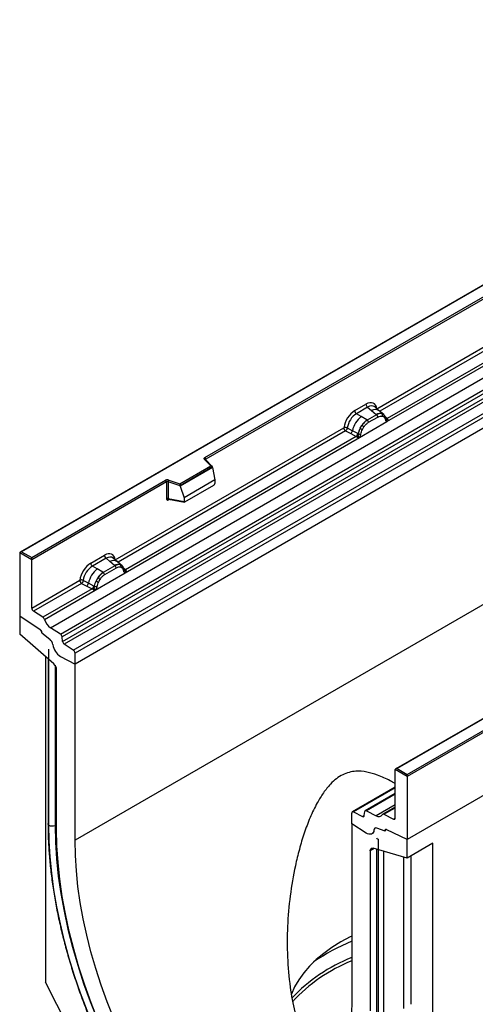
# Model space of a CAD drawing. Units: millimetres. Extents: x 0 to 420, y 0 to 297.
# Drawn here: x 79 to 108, y 32 to 95 of the extents above; entities that cross this region are included whole.
import ezdxf

# ---------------------------------------------------------------- set-up
doc = ezdxf.new("R2010")
doc.units = ezdxf.units.MM

msp = doc.modelspace()

# ---------------------------------------------------------------- linework, layer by layer
at = {"color": 7, "linetype": 'Continuous', "lineweight": 25}
for p, q in [((137.8073, 95.2692), (78.9163, 61.2721)), ((137.8073, 95.241), (78.9996, 61.2921)), ((80.8567, 56.4423), (139.7823, 90.4593)), ((81.4821, 56.0371), (140.4076, 90.0541)), ((140.5175, 89.8702), (81.592, 55.8532)), ((81.6184, 55.5705), (140.5439, 89.5875)), ((140.6538, 89.4036), (81.7283, 55.3866)), ((82.3066, 55.0119), (141.2322, 89.0289)), ((141.3429, 88.8292), (82.4173, 54.8122)), ((141.3429, 88.1406), (82.4173, 54.1236)), ((90.7142, 67.3064), (127.3891, 88.4783)), ((127.448, 88.3763), (90.7731, 67.2043)), ((103.6305, 47.0729), (162.4382, 81.0219)), ((162.5561, 80.9539), (103.6305, 46.9369)), ((101.6965, 70.4266), (116.5247, 78.9868)), ((102.3379, 69.6021), (117.5122, 78.362)), ((117.3085, 78.4342), (102.3444, 69.7956)), ((141.3429, 76.8871), (82.4173, 42.8701)), ((162.5561, 76.9394), (103.6305, 42.9224)), ((100.2849, 70.3026), (101.001, 70.716)), ((101.1066, 70.5197), (100.3904, 70.1063)), ((101.1066, 70.5197), (101.3577, 70.3067)), ((101.8353, 70.3009), (101.5577, 70.5364)), ((100.7005, 69.9273), (100.3904, 70.1063)), ((101.0638, 69.7174), (100.7005, 69.9273)), ((101.6703, 70.0416), (101.0863, 69.7044)), ((101.1654, 69.5572), (101.7495, 69.8944)), ((101.3577, 70.3067), (101.6522, 70.057)), ((101.6522, 70.057), (101.6703, 70.0416)), ((102.1334, 70.0481), (101.8376, 70.2989)), ((102.029, 70.1061), (102.1364, 70.0454)), ((102.0517, 69.9516), (102.1429, 69.8999)), ((102.1583, 70.0165), (102.1213, 70.0582)), ((102.3444, 69.7956), (102.3506, 69.7892)), ((84.9852, 60.7794), (99.5895, 69.2103)), ((99.8091, 69.1971), (100.1329, 69.0245)), ((100.5769, 68.5855), (102.3379, 69.6021)), ((100.6273, 69.1742), (100.7347, 69.3589)), ((100.7719, 69.1085), (100.8632, 69.2655)), ((101.0863, 69.7044), (101.0638, 69.7174)), ((102.276, 69.7712), (102.2744, 69.7759)), ((102.3346, 69.6025), (102.3379, 69.6021)), ((102.3506, 69.7892), (102.3762, 69.7595)), ((102.3762, 69.7595), (102.3988, 69.7288)), ((85.6266, 59.9549), (100.5769, 68.5855)), ((100.3733, 68.6577), (85.6331, 60.1483)), ((99.7001, 69.0106), (100.0246, 68.8404)), ((100.0246, 68.8404), (100.3733, 68.6577)), ((100.4812, 68.8389), (100.1329, 69.0245)), ((100.3829, 68.6532), (100.3733, 68.6577)), ((100.418, 68.629), (100.3829, 68.6532)), ((100.4437, 68.6002), (100.418, 68.629)), ((100.4812, 68.8389), (100.4987, 68.8289)), ((100.5122, 68.8204), (100.4987, 68.8289)), ((100.5769, 68.5855), (100.5803, 68.5898)), ((89.1126, 65.6364), (91.0964, 66.7816)), ((91.2005, 66.7057), (89.1263, 65.5082)), ((91.2005, 66.674), (89.1263, 65.4766)), ((91.0964, 66.7816), (90.6877, 67.1902)), ((91.1814, 66.7464), (90.7466, 67.1811)), ((90.7466, 67.1811), (90.7467, 67.1806)), ((91.2005, 66.674), (91.2005, 66.7057)), ((91.2005, 66.674), (91.3469, 65.8753)), ((79.6478, 60.9179), (88.2036, 65.857)), ((88.2625, 65.755), (79.6478, 60.7818)), ((88.2625, 65.755), (88.2625, 64.6775)), ((88.3631, 65.7626), (88.3631, 64.6852)), ((89.1263, 65.5082), (88.3631, 65.7626)), ((88.4048, 65.8723), (89.1126, 65.6364)), ((89.1263, 65.4766), (89.1263, 65.5082)), ((89.1263, 65.4766), (89.3799, 64.7397)), ((91.3469, 65.8753), (89.3799, 64.7397)), ((89.4382, 64.4772), (91.2887, 65.5455)), ((91.3469, 65.8753), (91.3469, 65.6451)), ((88.3631, 64.6852), (89.3799, 64.5096)), ((88.3877, 64.6462), (88.3867, 64.6456)), ((88.3872, 64.6453), (89.4057, 64.4694)), ((89.3799, 64.7397), (89.3799, 64.5096)), ((78.8818, 61.224), (78.8818, 57.2096)), ((79.6478, 60.7818), (78.8818, 61.224)), ((78.9996, 61.2921), (79.6478, 60.9179)), ((83.4204, 60.5669), (84.2897, 61.0688)), ((79.6478, 60.7818), (79.6478, 60.9179)), ((79.6478, 57.6982), (79.6478, 60.7818)), ((84.3953, 60.8725), (83.5259, 60.3707)), ((83.836, 60.1916), (83.5259, 60.3707)), ((84.959, 60.3944), (84.2218, 59.9688)), ((84.6464, 60.6594), (84.3953, 60.8725)), ((84.9409, 60.4098), (84.6464, 60.6594)), ((85.124, 60.6537), (84.8465, 60.8892)), ((84.959, 60.3944), (84.9409, 60.4098)), ((85.4221, 60.4009), (85.1263, 60.6517)), ((85.3177, 60.4589), (85.4251, 60.3982)), ((85.447, 60.3693), (85.41, 60.411)), ((83.7124, 58.8498), (85.6266, 59.9549)), ((84.1993, 59.9817), (83.836, 60.1916)), ((84.1993, 59.9817), (84.2218, 59.9688)), ((85.0382, 60.2472), (84.3009, 59.8216)), ((85.4317, 60.2527), (85.3404, 60.3044)), ((85.5647, 60.1239), (85.5631, 60.1287)), ((85.6266, 59.9549), (85.6233, 59.9553)), ((85.6331, 60.1483), (85.6393, 60.1419)), ((85.6393, 60.1419), (85.6649, 60.1123)), ((85.6649, 60.1123), (85.6876, 60.0816)), ((79.6478, 57.6982), (82.725, 59.4746)), ((82.8356, 59.2749), (79.7584, 57.4985)), ((82.8356, 59.2749), (83.1601, 59.1048)), ((83.2685, 59.2888), (82.9446, 59.4615)), ((83.1601, 59.1048), (83.5088, 58.922)), ((83.6167, 59.1032), (83.2685, 59.2888)), ((83.8702, 59.6233), (83.7628, 59.4385)), ((83.9987, 59.5298), (83.9074, 59.3728)), ((83.5088, 58.922), (80.3637, 57.1064)), ((80.4623, 56.9735), (83.7124, 58.8498)), ((83.5184, 58.9175), (83.5088, 58.922)), ((83.5535, 58.8934), (83.5184, 58.9175)), ((83.5792, 58.8645), (83.5535, 58.8934)), ((83.6342, 59.0933), (83.6167, 59.1032)), ((83.6477, 59.0847), (83.6342, 59.0933)), ((83.7158, 58.8542), (83.7124, 58.8498)), ((80.3637, 57.1064), (79.7584, 57.4985)), ((78.8818, 57.2096), (80.1884, 56.3232)), ((78.8818, 57.2096), (78.8818, 56.0204)), ((81.0601, 54.1357), (78.8818, 56.0204)), ((80.296, 56.1256), (80.296, 56.1052)), ((80.296, 56.1052), (80.8083, 55.7051)), ((81.4821, 56.0371), (80.8567, 56.4423)), ((81.6184, 55.5705), (81.592, 55.8532)), ((82.3066, 55.0119), (81.7283, 55.3866)), ((80.7421, 43.8371), (80.7421, 55.0752)), ((82.4173, 54.1236), (82.4173, 54.8122)), ((80.5317, 54.5929), (80.5317, 33.8019)), ((80.6907, 54.4553), (80.6907, 43.9396)), ((81.4935, 54.601), (82.4173, 54.1236)), ((82.4173, 42.8701), (82.4173, 54.1236)), ((81.2388, 43.5504), (81.2388, 53.7684)), ((111.4964, 52.3904), (102.899, 47.4272)), ((111.5381, 52.3863), (102.9823, 47.4471)), ((103.6305, 46.9369), (102.8645, 47.3791)), ((102.8645, 44.2955), (102.8645, 47.3791)), ((102.9823, 47.4471), (103.6305, 47.0729)), ((103.6305, 46.9369), (103.6305, 47.0729)), ((103.6305, 46.9369), (103.6305, 42.9224)), ((102.8645, 46.2622), (100.1295, 44.6834)), ((102.8645, 45.8594), (100.954, 44.7566)), ((100.2056, 44.679), (100.784, 44.386)), ((100.8939, 44.443), (100.9203, 44.6952)), ((101.0302, 44.7522), (101.6555, 44.4354)), ((102.8645, 44.9918), (102.0725, 44.5345)), ((100.095, 43.9185), (100.095, 44.6071)), ((102.1486, 44.5302), (102.7538, 44.2236)), ((101.0188, 43.3293), (100.095, 43.9185)), ((100.095, 43.9185), (100.095, 32.665)), ((102.2163, 43.4509), (101.7039, 43.6423)), ((102.2163, 43.4712), (102.2163, 43.4509)), ((102.2622, 43.5525), (102.2513, 43.5462)), ((103.6305, 42.9224), (102.3239, 43.5447)), ((101.7701, 42.936), (101.7701, 31.6979)), ((103.6305, 41.7333), (103.6305, 42.9224)), ((101.2735, 42.2027), (101.2735, 31.9847)), ((103.6305, 41.7333), (101.4521, 42.3636)), ((101.6725, 42.2998), (101.6725, 31.834)), ((105.2804, 42.6857), (103.6305, 41.7333)), ((105.2804, 19.5148), (105.2804, 42.6857)), ((103.3948, 41.8015), (103.3948, 32.1207)), ((103.8662, 41.8693), (103.8662, 32.3929)), ((85.0099, 25.0537), (80.5317, 33.8019))]:
    msp.add_line(p, q, dxfattribs=at)
at = {"color": 8, "linetype": 'Continuous', "lineweight": 25}
for p, q in [((116.6353, 78.7871), (101.8758, 70.2665)), ((102.3444, 69.7956), (102.243, 69.877)), ((102.2762, 69.7715), (102.3214, 69.7415)), ((99.7001, 69.0106), (85.1645, 60.6193)), ((90.7731, 67.1546), (90.7731, 67.2043)), ((88.379, 64.6128), (88.4242, 64.6389)), ((85.4548, 60.3583), (85.4429, 60.3743)), ((85.6331, 60.1483), (85.5317, 60.2298)), ((85.5649, 60.1243), (85.6101, 60.0943)), ((81.1445, 54.0406), (81.1445, 43.8066)), ((102.8645, 46.2139), (100.2056, 44.679)), ((102.8645, 45.8111), (101.0302, 44.7522)), ((102.8645, 45.1332), (101.6555, 44.4354)), ((102.1486, 44.5302), (102.8645, 44.9435)), ((100.784, 44.386), (100.8946, 44.4498)), ((102.7538, 44.2236), (102.8642, 44.2873)), ((81.2388, 43.838), (81.1445, 43.8066)), ((101.5188, 42.3443), (101.2735, 42.2027)), ((102.1146, 42.1719), (102.1146, 31.694))]:
    msp.add_line(p, q, dxfattribs=at)
at = {"color": 7, "linetype": 'Continuous', "lineweight": 25, "flags": 128}
for points in [[(102.1699, 70.0089), (102.1561, 70.0255), (102.1364, 70.0454)], [(102.2722, 69.788), (102.2735, 69.7827), (102.2744, 69.7758)], [(90.6877, 67.1902), (90.6761, 67.2044), (90.6686, 67.2196), (90.6655, 67.2352), (90.6668, 67.2509), (90.6726, 67.2663), (90.6826, 67.2809), (90.6966, 67.2944), (90.7142, 67.3064)], [(85.4586, 60.3617), (85.4448, 60.3783), (85.4251, 60.3982)], [(87.0367, 24.4627), (86.3952, 25.4955), (85.7819, 26.5468), (85.1983, 27.6142), (84.6459, 28.6952), (84.1257, 29.7873), (83.6392, 30.8879), (83.1873, 31.9946), (82.7711, 33.1048), (82.3916, 34.2159), (82.0497, 35.3253), (81.7461, 36.4305), (81.4815, 37.529), (81.2567, 38.6181), (81.072, 39.6954), (80.9279, 40.7584), (80.8247, 41.8046), (80.7628, 42.8316), (80.7421, 43.8371)], [(81.1445, 43.8066), (81.1673, 42.7548), (81.2359, 41.6793), (81.3501, 40.5829), (81.5094, 39.4684), (81.7137, 38.3387), (81.9622, 37.1968), (82.2545, 36.0455), (82.5896, 34.8879), (82.9668, 33.7269), (83.385, 32.5657), (83.8433, 31.4071), (84.3403, 30.2542), (84.8748, 29.1099), (85.4455, 27.9773), (86.0508, 26.8593), (86.6892, 25.7587), (87.3591, 24.6785)], [(87.3588, 24.7133), (86.6992, 25.7771), (86.0705, 26.861), (85.4744, 27.962), (84.9125, 29.0774), (84.3861, 30.2042), (83.8966, 31.3396), (83.4453, 32.4805), (83.0334, 33.6241), (82.662, 34.7674), (82.332, 35.9074), (82.0442, 37.0412), (81.7994, 38.1657), (81.5983, 39.2782), (81.4413, 40.3758), (81.3289, 41.4555), (81.2613, 42.5146), (81.2388, 43.5504)], [(101.5111, 43.52), (101.4918, 43.4319), (101.4569, 43.3586), (101.4076, 43.3028), (101.3456, 43.2665), (101.2731, 43.2507), (101.1925, 43.2562), (101.1067, 43.2827), (101.0188, 43.3293)], [(101.5111, 43.52), (101.4918, 43.4319), (101.4569, 43.3586), (101.4076, 43.3028), (101.3456, 43.2665), (101.2731, 43.2507), (101.1925, 43.2562), (101.1067, 43.2827), (101.0188, 43.3293)], [(102.2163, 43.4509), (102.2159, 43.4787), (102.2203, 43.5034), (102.2291, 43.524), (102.2421, 43.5397), (102.2588, 43.5499), (102.2785, 43.5542), (102.3005, 43.5524), (102.3239, 43.5447)], [(102.3239, 43.5447), (102.3024, 43.5526), (102.282, 43.5554), (102.2634, 43.5529), (102.2472, 43.5453), (102.234, 43.5328), (102.2243, 43.5159), (102.2183, 43.4952), (102.2163, 43.4712)], [(88.123, 25.3081), (87.5081, 26.3), (86.922, 27.3104), (86.3662, 28.3369), (85.8423, 29.3768), (85.3515, 30.4273), (84.8952, 31.4858), (84.4745, 32.5495), (84.0905, 33.6157), (83.7442, 34.6816), (83.4365, 35.7444), (83.1682, 36.8015), (82.94, 37.8499), (82.7524, 38.8871), (82.6061, 39.9103), (82.5013, 40.917), (82.4383, 41.9044), (82.4173, 42.8701)], [(101.2735, 42.2027), (101.2767, 42.2457), (101.2863, 42.2839), (101.302, 42.316), (101.3234, 42.3414), (101.3499, 42.3592), (101.3808, 42.369), (101.4152, 42.3705), (101.4521, 42.3636)], [(100.095, 36.7489), (99.9974, 36.7006), (99.3878, 36.373), (98.8203, 36.0211), (98.2978, 35.6468), (97.8228, 35.2519), (97.3978, 34.8384), (97.0251, 34.4085), (96.7063, 33.9643), (96.4433, 33.5081), (96.2374, 33.0423), (96.2305, 33.024)], [(100.095, 32.665), (100.074, 31.7236), (100.011, 30.8089), (99.9062, 29.9232), (99.7598, 29.069), (99.5723, 28.2483), (99.3441, 27.4633), (99.0758, 26.7161), (98.7681, 26.0085), (98.4218, 25.3424), (98.0378, 24.7196), (97.6171, 24.1416), (97.1607, 23.61), (96.67, 23.1261), (96.146, 22.6911), (95.5903, 22.3063), (95.0042, 21.9726), (94.3892, 21.6908)]]:
    msp.add_lwpolyline(points, dxfattribs=at)
at = {"color": 7, "linetype": 'Continuous', "lineweight": 25}
for centre, radius, start, end in [((101.2601, 70.7288), 0.2594, 182.829151, 233.704458), ((101.7247, 68.6536), 1.6344, 128.801396, 166.884458), ((100.544, 70.3154), 0.2594, 182.829151, 233.704458), ((101.906, 69.5796), 0.5407, 76.848264, 117.996339), ((101.5552, 69.8848), 0.1946, 2.829151, 53.704458), ((101.9368, 70.0137), 0.1306, 331.579803, 45.071753), ((102.0582, 69.969), 0.1093, 320.812445, 44.313389), ((102.0142, 68.4609), 1.5596, 152.782181, 166.350889), ((101.0972, 70.0161), 0.9642, 240.834307, 250.285087), ((101.9139, 68.6067), 1.3987, 127.428137, 147.462551), ((100.2773, 68.5947), 0.8907, 48.863109, 59.097852), ((100.9711, 69.5476), 0.1946, 2.829151, 53.704458), ((102.3031, 69.8901), 0.1497, 277.034434, 299.252594), ((102.2016, 69.6601), 0.1449, 336.606462, 34.224482), ((99.8271, 69.0807), 0.3109, 309.413584, 349.585541), ((100.1758, 68.898), 0.3111, 309.412706, 349.036274), ((100.1742, 68.9168), 0.3362, 308.373817, 344.848491), ((100.1637, 69.0106), 0.4586, 303.680039, 313.565259), ((100.1956, 68.254), 0.5107, 41.114423, 56.191514), ((100.6124, 69.0327), 0.2348, 244.741147, 285.696583), ((90.6452, 67.1985), 0.1281, 2.605478, 57.394522), ((88.3224, 65.6244), 0.2612, 71.630882, 117.061523), ((88.1346, 65.7491), 0.1281, 2.605478, 57.394522), ((88.3219, 65.6386), 0.1306, 71.630882, 117.061523), ((88.5359, 65.7597), 0.1729, 139.360515, 179.046054), ((88.3219, 64.5612), 0.1306, 71.630882, 117.061523), ((84.5488, 61.0816), 0.2594, 182.829151, 233.704458), ((83.6795, 60.5797), 0.2594, 182.829151, 233.704458), ((85.1947, 59.9324), 0.5407, 76.848264, 117.996339), ((84.8439, 60.2376), 0.1946, 2.829151, 53.704458), ((85.2256, 60.3665), 0.1306, 331.579804, 45.071743), ((85.3469, 60.3218), 0.1093, 320.812446, 44.313377), ((84.8602, 58.9179), 1.6344, 128.801396, 166.884458), ((85.0494, 58.871), 1.3987, 127.428137, 147.462551), ((84.1066, 59.812), 0.1946, 2.829151, 53.704458), ((85.494, 60.1213), 0.0684, 299.466345, 51.73442), ((85.5918, 60.2429), 0.1497, 277.034434, 299.252594), ((85.4903, 60.0128), 0.1449, 336.606462, 34.224482), ((82.9626, 59.345), 0.3109, 309.413584, 349.585541), ((85.1497, 58.7252), 1.5596, 152.782181, 166.350889), ((84.2327, 60.2805), 0.9642, 240.834306, 250.285087), ((83.4128, 58.8591), 0.8907, 48.863109, 59.097853), ((83.3113, 59.1624), 0.3111, 309.412711, 349.036274), ((83.3097, 59.1811), 0.3362, 308.373821, 344.848491), ((83.2992, 59.2749), 0.4586, 303.680039, 313.565259), ((83.3311, 58.5184), 0.5107, 41.114519, 56.191491), ((83.7479, 59.297), 0.2348, 244.741147, 285.696583), ((79.9057, 57.7106), 0.2582, 182.752339, 235.226411), ((80.2124, 56.891), 0.2632, 18.274279, 54.908862), ((81.4619, 57.3036), 1.0527, 198.274279, 234.908862), ((80.0373, 56.1129), 0.259, 2.80112, 54.310758), ((80.0339, 56.1115), 0.2621, 358.62607, 53.894105), ((81.3314, 55.8222), 0.2624, 6.779161, 54.953251), ((80.4721, 55.2907), 0.5336, 7.467161, 50.948209), ((82.0217, 55.4828), 1.0278, 186.854376, 239.077739), ((81.879, 55.6015), 0.2624, 186.779161, 234.953251), ((82.1593, 54.7998), 0.2582, 2.752339, 55.226411), ((80.7171, 53.7417), 0.5224, 2.934977, 48.954845), ((100.1656, 44.6195), 0.0717, 56.106395, 189.962411), ((100.9899, 44.6954), 0.0696, 54.668993, 180.148237), ((100.8242, 44.4428), 0.0696, 234.668993, 0.148237), ((101.8167, 44.6606), 0.277, 234.412363, 327.362226), ((102.1083, 44.4739), 0.0692, 54.412363, 147.362226), ((102.7938, 44.2831), 0.0717, 236.106395, 9.962411), ((80.9799, 44.3025), 0.5225, 242.937458, 288.36625), ((101.6459, 43.5206), 0.1348, 64.501363, 180.260333), ((104.9257, 24.5559), 12.8048, 112.163989, 124.602288), ((103.8935, 25.6585), 10.4342, 111.34883, 136.966629), ((103.8767, 25.6265), 10.2596, 111.629616, 137.53588)]:
    msp.add_arc(centre, radius, start, end, dxfattribs=at)
at = {"color": 8, "linetype": 'Continuous', "lineweight": 25}
for centre, radius, start, end in [((101.5918, 69.9385), 0.4363, 55.731906, 122.451299), ((102.2931, 69.8948), 0.1117, 260.438809, 297.34677), ((102.1928, 69.7762), 0.0816, 304.460564, 359.706437), ((102.2999, 69.8821), 0.1059, 256.330781, 298.591915), ((90.7097, 67.1376), 0.057, 49.69013, 112.720041), ((90.7939, 67.1624), 0.0468, 116.350532, 160.56702), ((88.4265, 64.6158), 0.0475, 142.99852, 183.548783), ((84.8805, 60.2913), 0.4363, 55.731906, 122.451299), ((85.582, 60.2468), 0.1109, 259.462443, 297.432418), ((85.5887, 60.2349), 0.1059, 256.324217, 298.592594)]:
    msp.add_arc(centre, radius, start, end, dxfattribs=at)
at = {"color": 7, "linetype": 'Continuous', "lineweight": 25}
for centre, major_axis, ratio, start_param, end_param in [((100.9933, 69.8905), (0.5055, 0.8756), 0.5711071, 5.6515079, 7.0630407), ((100.2927, 69.486), (0.5, 0.8661), 0.583725, 0.7907783, 2.2023111), ((100.4105, 69.418), (0.4166, 0.7217), 0.6102578, 0.7907755, 2.2023131), ((91.0964, 66.7136), (0.1038, -0.0137), 0.6469225, 0.0849616, 1.6557579), ((89.1126, 65.5684), (-0.0092, 0.0908), 0.1120238, 3.9774107, 5.5482071), ((91.2859, 65.613), (0.0431, 0.0715), 0.6036948, 3.9706218, 5.4964595), ((89.4409, 64.5479), (0.0448, 0.075), 0.5518016, 2.3963389, 3.9221766), ((78.9996, 61.224), (0.1179, 0), 0.5773815, 1.5707963, 3.1415927), ((84.282, 60.2433), (0.5055, 0.8756), 0.5711071, 5.6515079, 7.0630407), ((83.4282, 59.7504), (0.5, 0.8661), 0.583725, 0.7907783, 2.2023111), ((83.546, 59.6823), (0.4166, 0.7217), 0.6102578, 0.7907755, 2.2023131), ((102.9823, 47.3791), (0.1179, 0), 0.5773815, 1.5707963, 3.1415927), ((102.0058, 43.0721), (0.3324, 0.0586), 0.4226089, 3.0672534, 3.8526516)]:
    msp.add_ellipse(centre, major_axis=major_axis, ratio=ratio, start_param=start_param, end_param=end_param, dxfattribs=at)
at = {"color": 8, "linetype": 'Continuous', "lineweight": 25}
for centre in [(101.1111, 69.8225), (84.3998, 60.1752)]:
    msp.add_ellipse(centre, major_axis=(0.3974, 0.7474), ratio=0.5681774, start_param=6.1597425, end_param=7.0431962, dxfattribs=at)
at = {"color": 7, "linetype": 'Continuous', "lineweight": 25}
for points, knots in [([(102.029, 70.1061), (101.9745, 70.1147), (101.8653, 70.1318), (101.7354, 70.0717), (101.6703, 70.0416)], [0, 0, 0, 0, 0.499609, 1, 1, 1, 1]), ([(101.7495, 69.8944), (101.8041, 69.9207), (101.9131, 69.9731), (102.0055, 69.9587), (102.0517, 69.9516)], [0, 0, 0, 0, 0.50098158, 1, 1, 1, 1]), ([(102.1429, 69.8999), (102.1652, 69.8752), (102.2099, 69.8255), (102.2293, 69.7479), (102.239, 69.709)], [0, 0, 0, 0, 0.4984711, 1, 1, 1, 1]), ([(102.2744, 69.7758), (102.263, 69.8235), (102.24, 69.9195), (102.1857, 69.9841), (102.1583, 70.0165)], [0, 0, 0, 0, 0.4968832, 1, 1, 1, 1]), ([(99.8091, 69.1971), (99.8055, 69.1809), (99.7981, 69.1478), (99.7733, 69.0947), (99.7394, 69.0444), (99.7134, 69.022), (99.7001, 69.0106)], [0, 0, 0, 0, 0.2331501, 0.4770322, 0.73244, 1, 1, 1, 1]), ([(100.6273, 69.1742), (100.6008, 69.1147), (100.5478, 68.9957), (100.5241, 68.8788), (100.5122, 68.8204)], [0, 0, 0, 0, 0.5003149, 1, 1, 1, 1]), ([(101.0863, 69.7044), (101.0231, 69.6605), (100.8968, 69.5727), (100.7887, 69.4302), (100.7347, 69.3589)], [0, 0, 0, 0, 0.500391, 1, 1, 1, 1]), ([(100.8632, 69.2655), (100.9093, 69.3259), (101.0018, 69.4469), (101.1108, 69.5204), (101.1654, 69.5572)], [0, 0, 0, 0, 0.4990159, 1, 1, 1, 1]), ([(102.239, 69.709), (102.2425, 69.6947), (102.2496, 69.6661), (102.2711, 69.6343), (102.2989, 69.6111), (102.3227, 69.6054), (102.3346, 69.6025)], [0, 0, 0, 0, 0.2500563, 0.5008594, 0.7502606, 1, 1, 1, 1]), ([(102.3988, 69.7288), (102.3963, 69.7275), (102.391, 69.7247), (102.3775, 69.7239), (102.3643, 69.7269), (102.3505, 69.7308), (102.3375, 69.735), (102.3275, 69.739), (102.3214, 69.7415)], [0, 0, 0, 0, 0.1096864, 0.2296011, 0.5005256, 0.589818, 0.7503202, 1, 1, 1, 1]), ([(102.3988, 69.7288), (102.3999, 69.7158), (102.402, 69.6897), (102.3895, 69.6523), (102.3672, 69.6217), (102.348, 69.6088), (102.3379, 69.6021)], [0, 0, 0, 0, 0.2510847, 0.5012097, 0.7406195, 1, 1, 1, 1]), ([(100.4797, 68.6783), (100.4751, 68.6637), (100.4682, 68.6417), (100.4599, 68.6184), (100.4526, 68.6062), (100.4471, 68.6024), (100.4437, 68.6002)], [0, 0, 0, 0, 0.4995263, 0.7499547, 0.8512902, 1, 1, 1, 1]), ([(100.5769, 68.5855), (100.5664, 68.5804), (100.5462, 68.5705), (100.513, 68.569), (100.4791, 68.5797), (100.4555, 68.5933), (100.4437, 68.6002)], [0, 0, 0, 0, 0.2593535, 0.4987894, 0.7489148, 1, 1, 1, 1]), ([(100.5122, 68.8204), (100.5095, 68.7966), (100.5042, 68.7489), (100.4879, 68.7019), (100.4797, 68.6783)], [0, 0, 0, 0, 0.49881, 1, 1, 1, 1]), ([(100.5803, 68.5898), (100.5922, 68.6064), (100.616, 68.6397), (100.6438, 68.695), (100.6654, 68.7517), (100.6724, 68.7883), (100.6759, 68.8067)], [0, 0, 0, 0, 0.24988, 0.5008705, 0.7500773, 1, 1, 1, 1]), ([(100.6759, 68.8067), (100.6856, 68.8568), (100.7049, 68.9566), (100.7496, 69.058), (100.7719, 69.1085)], [0, 0, 0, 0, 0.501529, 1, 1, 1, 1]), ([(88.2625, 64.6775), (88.264, 64.6616), (88.2664, 64.6372), (88.2808, 64.6146), (88.2958, 64.6024), (88.3142, 64.5961), (88.3415, 64.5955), (88.3642, 64.606), (88.379, 64.6128)], [0, 0, 0, 0, 0.23932922, 0.36790548, 0.49683708, 0.62593405, 0.75631267, 1, 1, 1, 1]), ([(88.3872, 64.6454), (88.3869, 64.6454), (88.383, 64.6456), (88.3766, 64.6484), (88.369, 64.6539), (88.364, 64.6623), (88.3617, 64.6728), (88.3626, 64.681), (88.3631, 64.6852)], [0, 0, 0, 0, 0.0143459, 0.2017136, 0.3954517, 0.5912786, 0.7919425, 1, 1, 1, 1]), ([(85.3177, 60.4589), (85.2632, 60.4675), (85.154, 60.4846), (85.0241, 60.4245), (84.959, 60.3944)], [0, 0, 0, 0, 0.49960586, 1, 1, 1, 1]), ([(85.5631, 60.1286), (85.5517, 60.1763), (85.5287, 60.2723), (85.4744, 60.3368), (85.447, 60.3693)], [0, 0, 0, 0, 0.4968831, 1, 1, 1, 1]), ([(84.2218, 59.9688), (84.1586, 59.9248), (84.0323, 59.837), (83.9242, 59.6945), (83.8702, 59.6233)], [0, 0, 0, 0, 0.5003941, 1, 1, 1, 1]), ([(84.3009, 59.8216), (84.2463, 59.7847), (84.1373, 59.7112), (84.0448, 59.5902), (83.9987, 59.5298)], [0, 0, 0, 0, 0.5009852, 1, 1, 1, 1]), ([(85.3404, 60.3044), (85.2943, 60.3115), (85.2019, 60.3258), (85.0928, 60.2734), (85.0382, 60.2472)], [0, 0, 0, 0, 0.4990173, 1, 1, 1, 1]), ([(85.5277, 60.0618), (85.518, 60.1007), (85.4987, 60.1782), (85.4539, 60.2279), (85.4317, 60.2527)], [0, 0, 0, 0, 0.501529, 1, 1, 1, 1]), ([(85.6233, 59.9553), (85.6114, 59.9582), (85.5876, 59.9639), (85.5598, 59.9871), (85.5382, 60.0189), (85.5312, 60.0475), (85.5277, 60.0618)], [0, 0, 0, 0, 0.2498795, 0.5008696, 0.750077, 1, 1, 1, 1]), ([(85.6876, 60.0816), (85.685, 60.0803), (85.6797, 60.0775), (85.6662, 60.0767), (85.6531, 60.0797), (85.6392, 60.0836), (85.6262, 60.0877), (85.6162, 60.0918), (85.6101, 60.0943)], [0, 0, 0, 0, 0.1096864, 0.2296011, 0.5005256, 0.589818, 0.7503202, 1, 1, 1, 1]), ([(85.6876, 60.0816), (85.6886, 60.0686), (85.6907, 60.0425), (85.6783, 60.0051), (85.6559, 59.9745), (85.6367, 59.9616), (85.6266, 59.9549)], [0, 0, 0, 0, 0.2510847, 0.5012097, 0.7406195, 1, 1, 1, 1]), ([(82.9446, 59.4615), (82.941, 59.4453), (82.9336, 59.4121), (82.9088, 59.359), (82.8749, 59.3087), (82.8489, 59.2864), (82.8356, 59.2749)], [0, 0, 0, 0, 0.2331501, 0.4770322, 0.73244, 1, 1, 1, 1]), ([(83.7628, 59.4385), (83.7363, 59.379), (83.6833, 59.2601), (83.6596, 59.1431), (83.6477, 59.0847)], [0, 0, 0, 0, 0.5003149, 1, 1, 1, 1]), ([(83.9074, 59.3728), (83.8851, 59.3223), (83.8404, 59.221), (83.8211, 59.1211), (83.8114, 59.071)], [0, 0, 0, 0, 0.4984709, 1, 1, 1, 1]), ([(83.6152, 58.9427), (83.6106, 58.928), (83.6037, 58.906), (83.5954, 58.8827), (83.5881, 58.8706), (83.5826, 58.8668), (83.5792, 58.8645)], [0, 0, 0, 0, 0.49952625, 0.74995473, 0.85129017, 1, 1, 1, 1]), ([(83.7124, 58.8498), (83.7019, 58.8447), (83.6817, 58.8348), (83.6485, 58.8333), (83.6146, 58.844), (83.591, 58.8577), (83.5792, 58.8645)], [0, 0, 0, 0, 0.2593535, 0.4987894, 0.7489148, 1, 1, 1, 1]), ([(83.6477, 59.0847), (83.645, 59.0608), (83.6397, 59.0131), (83.6234, 58.9662), (83.6152, 58.9427)], [0, 0, 0, 0, 0.50018, 1, 1, 1, 1]), ([(83.8114, 59.071), (83.8079, 59.0526), (83.8008, 59.0158), (83.7793, 58.9592), (83.7515, 58.9038), (83.7277, 58.8707), (83.7158, 58.8542)], [0, 0, 0, 0, 0.2500546, 0.5008566, 0.7502597, 1, 1, 1, 1]), ([(102.8645, 46.4916), (102.757, 46.553), (102.388, 46.7638), (101.7889, 47.0231), (101.0608, 47.2467), (100.4481, 47.301), (99.9278, 47.22), (99.5101, 47.0658), (99.1077, 46.8105), (98.687, 46.4303), (98.273, 45.91), (97.8341, 45.1862), (97.4196, 44.3209), (97.043, 43.3221), (96.7361, 42.2927), (96.4166, 40.9619), (96.1318, 39.3226), (95.9622, 37.3731), (95.9593, 35.4206), (96.1238, 33.5927), (96.4172, 31.8978), (96.721, 30.8721), (96.8729, 30.3593)], [0, 0, 0, 0, 0.0207309, 0.0711663, 0.1140611, 0.1568129, 0.1816184, 0.2063902, 0.2312942, 0.256221, 0.2902748, 0.3244191, 0.3713979, 0.418561, 0.4658675, 0.5130424, 0.5988427, 0.6849661, 0.7710453, 0.8567851, 0.9284011, 1, 1, 1, 1]), ([(80.6916, 43.9393), (80.6919, 43.8079), (80.693, 43.3583), (80.7224, 42.5756), (80.7936, 41.5858), (80.903, 40.5795), (81.0491, 39.5591), (81.232, 38.5268), (81.4512, 37.4845), (81.7062, 36.4344), (81.9965, 35.3787), (82.3215, 34.3195), (82.6804, 33.259), (83.0726, 32.1993), (83.4971, 31.1426), (83.9532, 30.0911), (84.4398, 29.0468), (84.9561, 28.012), (85.5008, 26.9886), (86.0732, 25.9791), (86.5824, 25.1312), (86.9045, 24.6235), (87.0197, 24.4419)], [0, 0, 0, 0, 0.0217922, 0.0745553, 0.1273154, 0.1800696, 0.2328168, 0.2855565, 0.3382887, 0.3910132, 0.4437306, 0.4964413, 0.5491458, 0.6018448, 0.6545391, 0.7072293, 0.7599163, 0.8126009, 0.8652839, 0.9179661, 0.9706483, 1, 1, 1, 1])]:
    msp.add_open_spline(points, degree=3, knots=knots, dxfattribs=at)
for points in [[(99.8091, 69.1971), (99.7919, 69.2039), (99.7576, 69.2175), (99.6963, 69.2261), (99.6363, 69.2248), (99.6051, 69.2151), (99.5895, 69.2103)], [(99.7001, 69.0106), (99.6854, 69.022), (99.656, 69.0448), (99.6196, 69.0976), (99.5944, 69.1561), (99.5911, 69.1922), (99.5895, 69.2103)], [(82.9446, 59.4615), (82.9274, 59.4683), (82.8931, 59.4819), (82.8318, 59.4904), (82.7718, 59.4891), (82.7406, 59.4795), (82.725, 59.4746)], [(82.725, 59.4746), (82.7266, 59.4565), (82.7299, 59.4204), (82.7551, 59.362), (82.7915, 59.3092), (82.8209, 59.2863), (82.8356, 59.2749)]]:
    msp.add_open_spline(points, degree=3, dxfattribs=at)
at = {"color": 8, "linetype": 'Continuous', "lineweight": 25}
for points, knots in [([(80.6914, 43.9393), (80.6912, 43.9382), (80.6873, 43.9199), (80.7014, 43.8834), (80.7285, 43.8525), (80.7421, 43.8371)], [0, 0, 0, 0, 0.0307911, 0.5153956, 1, 1, 1, 1]), ([(80.7421, 43.8371), (80.7285, 43.8526), (80.7014, 43.8835), (80.6873, 43.92), (80.6913, 43.9385), (80.6915, 43.9398)], [0, 0, 0, 0, 0.4826653, 0.9653307, 1, 1, 1, 1])]:
    msp.add_open_spline(points, degree=3, knots=knots, dxfattribs=at)

doc.saveas('drawing.dxf')
